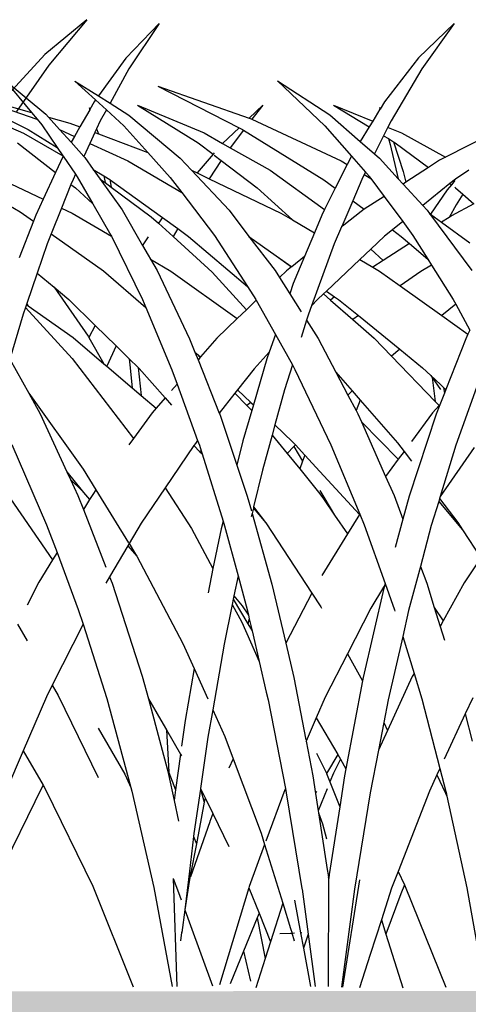
# Model space of a CAD drawing. Units: millimetres. Extents: x 1450 to 6449, y -660 to 530.
# Drawn here: x 1882 to 1913, y 25 to 92 of the extents above; entities that cross this region are included whole.
import ezdxf

# ---------------------------------------------------------------- set-up
doc = ezdxf.new("R2010")
doc.units = ezdxf.units.MM
doc.header["$LTSCALE"] = 10
doc.layers.add('Structure', color=7, linetype='Continuous')

# ---------------------------------------------------------------- blocks, each defined once
blk = doc.blocks.new('GRASS')
at = {"layer": 'Structure', "color": 253}
for p, q in [((-17.175, 19.404), (-19.44, 17.035)), ((-17.175, 19.404), (-19.234, 16.302)), ((3.021, 19.414), (0.586, 17.044)), ((3.021, 19.414), (0.81, 16.311)), ((54.88, 19.442), (52.009, 17.068)), ((54.88, 19.442), (52.277, 16.334)), ((-19.44, 17.035), (-21.314, 14.445)), ((0.586, 17.044), (-1.744, 14.044)), ((52.009, 17.068), (49.264, 14.063)), ((-19.234, 16.302), (-20.53, 13.949)), ((0.81, 16.311), (-1.299, 12.743)), ((52.277, 16.334), (50.071, 13.155)), ((-27.74, 15.553), (-24.933, 13.206)), ((-27.74, 15.553), (-25.899, 13.32)), ((-32.001, 15.098), (-26.137, 12.141)), ((-22.928, 15.465), (-21.314, 14.445)), ((-22.928, 15.465), (-21.514, 14.168)), ((-17.267, 15.104), (-11.704, 12.267)), ((-17.267, 15.104), (-11.019, 12.92)), ((-9.07, 15.471), (-5.499, 13.143)), ((-9.07, 15.471), (-5.831, 12.407)), ((-30.851, 14.709), (-25.899, 13.32)), ((-30.725, 14.657), (-25.534, 12.863)), ((-21.514, 14.168), (-21.609, 14.037)), ((-21.514, 14.168), (-20.781, 13.494)), ((-21.314, 14.445), (-20.53, 13.949)), ((-30.944, 13.816), (-26.448, 11.906)), ((-21.92, 13.495), (-22.59, 12.327)), ((-21.955, 13.647), (-21.909, 13.515)), ((-21.955, 13.647), (-21.92, 13.495)), ((-21.909, 13.515), (-21.92, 13.495)), ((-21.609, 14.037), (-21.909, 13.515)), ((-20.781, 13.494), (-21.198, 12.737)), ((-20.781, 13.494), (-19.591, 12.402)), ((-20.53, 13.949), (-19.248, 13.138)), ((-18.653, 13.821), (-14.51, 11.234)), ((-18.653, 13.821), (-14.079, 11.91)), ((-10.081, 13.813), (-11.019, 12.92)), ((-10.081, 13.813), (-10.821, 12.845)), ((-5.235, 13.825), (-2.798, 12.332)), ((-5.235, 13.825), (-2.555, 12.726)), ((-2.06, 13.53), (-2.555, 12.726)), ((-2.096, 13.654), (-2.06, 13.53)), ((-2.096, 13.654), (-2.049, 13.547)), ((-2.049, 13.547), (-2.06, 13.53)), ((-1.744, 14.044), (-2.049, 13.547)), ((-25.899, 13.32), (-25.516, 12.855)), ((-25.534, 12.863), (-25.516, 12.855)), ((-25.516, 12.855), (-25.196, 12.466)), ((-24.933, 13.206), (-24.745, 12.996)), ((-24.745, 12.996), (-23.272, 12.583)), ((-24.745, 12.996), (-23.981, 12.148)), ((-19.248, 13.138), (-15.727, 10.178)), ((-11.019, 12.92), (-10.872, 12.868)), ((-10.872, 12.868), (-10.821, 12.845)), ((-10.821, 12.845), (-4.716, 9.998)), ((-5.499, 13.143), (-3.412, 11.334)), ((-26.137, 12.141), (-24.145, 10.926)), ((-25.196, 12.466), (-24.145, 10.926)), ((-23.981, 12.148), (-22.962, 11.678)), ((-23.981, 12.148), (-23.194, 11.273)), ((-23.272, 12.583), (-22.59, 12.327)), ((-22.59, 12.327), (-22.962, 11.678)), ((-21.448, 12.2), (-21.562, 11.956)), ((-21.198, 12.737), (-21.448, 12.2)), ((-21.448, 12.2), (-21.326, 11.851)), ((-19.591, 12.402), (-17.949, 10.581)), ((-11.704, 12.267), (-12.824, 11.199)), ((-11.704, 12.267), (-11.467, 12.146)), ((-11.467, 12.146), (-11.391, 12.099)), ((-5.831, 12.407), (-4.015, 10.331)), ((-2.798, 12.332), (-3.412, 11.334)), ((-2.555, 12.726), (-2.798, 12.332)), ((-1.519, 12.301), (-1.807, 11.725)), ((-1.512, 12.316), (-1.519, 12.301)), ((-1.519, 12.301), (-1.503, 12.294)), ((-1.299, 12.743), (-1.512, 12.316)), ((-1.512, 12.316), (-1.503, 12.294)), ((-1.503, 12.294), (-0.576, 11.915)), ((6.114, 12.137), (2.426, 10.245)), ((-26.448, 11.906), (-23.757, 10.356)), ((-22.962, 11.678), (-23.194, 11.273)), ((-21.568, 11.942), (-21.916, 11.196)), ((-21.562, 11.956), (-21.568, 11.942)), ((-21.568, 11.942), (-21.558, 11.938)), ((-21.562, 11.956), (-21.558, 11.938)), ((-21.558, 11.938), (-21.326, 11.851)), ((-21.326, 11.851), (-17.949, 10.581)), ((-14.079, 11.91), (-12.824, 11.199)), ((-11.391, 12.099), (-12.303, 10.905)), ((-11.391, 12.099), (-5.904, 8.713)), ((-1.807, 11.725), (-2.428, 10.481)), ((-1.807, 11.725), (-1.477, 11.522)), ((-1.477, 11.522), (-1.359, 11.118)), ((-1.477, 11.522), (-1.128, 11.308)), ((-0.576, 11.915), (2.426, 10.245)), ((-26.872, 11.231), (-24.251, 9.202)), ((-24.145, 10.926), (-23.757, 10.356)), ((-23.194, 11.273), (-22.328, 10.311)), ((-21.916, 11.196), (-22.328, 10.311)), ((-21.916, 11.196), (-19.309, 9.994)), ((-14.51, 11.234), (-13.478, 10.449)), ((-12.824, 11.199), (-12.303, 10.905)), ((-12.303, 10.905), (-9.578, 9.362)), ((-3.412, 11.334), (-2.428, 10.481)), ((-1.359, 11.118), (-0.803, 8.778)), ((-1.128, 11.308), (-0.478, 9.284)), ((-1.128, 11.308), (-1.014, 11.238)), ((-1.014, 11.238), (1.258, 9.542)), ((-23.73, 10.317), (-24.251, 9.202)), ((-23.757, 10.356), (-23.73, 10.317)), ((-23.73, 10.317), (-22.895, 9.094)), ((-22.328, 10.311), (-22.251, 10.225)), ((-22.251, 10.225), (-21.681, 9.422)), ((-17.949, 10.581), (-16.409, 8.872)), ((-15.727, 10.178), (-14.956, 9.356)), ((-13.478, 10.449), (-14.577, 9.175)), ((-13.398, 10.541), (-13.478, 10.449)), ((-13.399, 10.389), (-12.921, 10.025)), ((-4.015, 10.331), (-4.304, 9.755)), ((-4.015, 10.331), (-3.053, 9.231)), ((-2.428, 10.481), (-2.082, 10.181)), ((-2.082, 10.181), (-0.803, 8.778)), ((2.426, 10.245), (2.023, 10.039)), ((-32.675, 9.991), (-26.671, 6.517)), ((-30.216, 9.813), (-25.107, 7.372)), ((-19.309, 9.994), (-15.626, 7.841)), ((-12.921, 10.025), (-13.751, 8.78)), ((-12.921, 10.025), (-10.456, 8.15)), ((-4.304, 9.755), (-5.117, 8.136)), ((-4.716, 9.998), (-4.304, 9.755)), ((1.258, 9.542), (-0.291, 8.535)), ((2.023, 10.039), (1.258, 9.542)), ((-24.251, 9.202), (-25.107, 7.372)), ((-22.895, 9.094), (-23.063, 8.732)), ((-22.895, 9.094), (-22.772, 8.913)), ((-22.772, 8.913), (-21.704, 7.055)), ((-21.681, 9.422), (-21.209, 8.759)), ((-21.681, 9.422), (-20.961, 8.983)), ((-20.961, 8.983), (-20.871, 8.51)), ((-20.961, 8.983), (-20.549, 8.732)), ((-16.409, 8.872), (-15.626, 7.841)), ((-14.956, 9.356), (-12.384, 6.617)), ((-14.956, 9.356), (-14.577, 9.175)), ((-14.577, 9.175), (-13.751, 8.78)), ((-13.751, 8.78), (-8.839, 6.429)), ((-9.578, 9.362), (-5.854, 6.666)), ((-3.136, 9.064), (-3.299, 8.737)), ((-3.053, 9.231), (-3.136, 9.064)), ((-3.136, 9.064), (-2.683, 8.796)), ((-3.053, 9.231), (-2.741, 8.875)), ((-2.741, 8.875), (-2.683, 8.796)), ((-2.683, 8.796), (-1.778, 7.569)), ((-0.803, 8.778), (-0.473, 8.417)), ((-0.478, 9.284), (-0.291, 8.535)), ((4.012, 9.363), (3.106, 8.749)), ((-23.2, 8.389), (-23.845, 6.769)), ((-23.063, 8.732), (-23.2, 8.389)), ((-23.2, 8.389), (-22.889, 8.148)), ((-22.889, 8.148), (-21.704, 7.055)), ((-21.209, 8.759), (-19.707, 6.644)), ((-21.209, 8.759), (-20.871, 8.51)), ((-20.871, 8.51), (-20.441, 8.193)), ((-20.549, 8.732), (-20.441, 8.193)), ((-20.549, 8.732), (-20.513, 8.71)), ((-20.513, 8.71), (-16.946, 6.125)), ((-20.441, 8.193), (-17.708, 6.181)), ((-10.456, 8.15), (-8.035, 5.956)), ((-5.904, 8.713), (-5.117, 8.136)), ((-5.117, 8.136), (-5.854, 6.666)), ((-3.299, 8.737), (-3.927, 7.265)), ((-0.291, 8.535), (-0.473, 8.417)), ((-0.473, 8.417), (0.866, 6.947)), ((2.727, 8.444), (0.866, 6.947)), ((2.828, 8.369), (2.543, 8.025)), ((3.106, 8.749), (2.727, 8.444)), ((2.727, 8.444), (2.828, 8.369)), ((3.065, 8.657), (2.828, 8.369)), ((3.065, 8.192), (3.117, 8.153)), ((3.117, 8.153), (3.609, 7.715)), ((-15.626, 7.841), (-13.39, 4.898)), ((-1.778, 7.569), (-3.137, 6.685)), ((-1.778, 7.569), (-0.505, 5.844)), ((2.543, 8.025), (1.388, 6.359)), ((3.609, 7.715), (3.147, 6.991)), ((3.609, 7.715), (4.352, 7.053)), ((-25.107, 7.372), (-25.615, 6.287)), ((-23.845, 6.769), (-24.548, 5.004)), ((-23.845, 6.769), (-23.128, 6.427)), ((-21.704, 7.055), (-20.476, 4.918)), ((-3.927, 7.265), (-4.609, 5.667)), ((-3.927, 7.265), (-3.137, 6.685)), ((0.866, 6.947), (1.165, 6.62)), ((3.147, 6.991), (2.668, 6.136)), ((4.352, 7.053), (2.839, 6.248)), ((-26.671, 6.517), (-25.774, 5.878)), ((-25.615, 6.287), (-25.774, 5.878)), ((-23.128, 6.427), (-20.44, 4.845)), ((-19.707, 6.644), (-18.307, 4.22)), ((-17.708, 6.181), (-17.224, 5.741)), ((-16.946, 6.125), (-17.224, 5.741)), ((-16.946, 6.125), (-15.896, 5.365)), ((-12.384, 6.617), (-11.022, 4.834)), ((-8.839, 6.429), (-8.035, 5.956)), ((-6.042, 6.29), (-6.547, 5.078)), ((-5.854, 6.666), (-6.042, 6.29)), ((-3.355, 6.544), (-4.535, 5.601)), ((-3.137, 6.685), (-3.355, 6.544)), ((1.165, 6.62), (1.324, 6.405)), ((1.324, 6.405), (4.224, 2.493)), ((1.324, 6.405), (1.388, 6.359)), ((1.388, 6.359), (2.156, 5.8)), ((2.668, 6.136), (2.156, 5.8)), ((2.839, 6.248), (2.668, 6.136)), ((-25.774, 5.878), (-26.749, 3.368)), ((-17.224, 5.741), (-16.213, 4.822)), ((-8.035, 5.956), (-6.547, 5.078)), ((-4.691, 5.476), (-5.186, 4.316)), ((-4.609, 5.667), (-4.691, 5.476)), ((-4.535, 5.601), (-4.691, 5.476)), ((-4.609, 5.667), (-4.535, 5.601)), ((-0.505, 5.844), (-1.212, 5.275)), ((-0.505, 5.844), (0.191, 4.9)), ((2.156, 5.8), (4.081, 4.399)), ((-24.548, 5.004), (-24.823, 4.315)), ((-24.548, 5.004), (-20.987, 2.468)), ((-20.476, 4.918), (-20.44, 4.845)), ((-20.44, 4.845), (-18.314, 0.506)), ((-17.91, 4.793), (-18.203, 4.389)), ((-15.896, 5.365), (-16.213, 4.822)), ((-16.213, 4.822), (-13.536, 2.387)), ((-15.896, 5.365), (-15.152, 4.826)), ((-15.152, 4.826), (-11.129, 1.408)), ((-13.39, 4.898), (-11.129, 1.408)), ((-11.022, 4.834), (-9.234, 2.492)), ((-11.022, 4.834), (-9.173, 3.503)), ((-6.547, 5.078), (-7.224, 3.451)), ((-1.748, 4.844), (-2.692, 3.954)), ((-1.212, 5.275), (-1.748, 4.844)), ((-1.212, 5.275), (-0.601, 4.828)), ((-0.601, 4.828), (-0.048, 4.353)), ((0.191, 4.9), (1.221, 3.263)), ((-24.823, 4.315), (-25.506, 2.323)), ((-18.203, 4.389), (-18.307, 4.22)), ((-18.307, 4.22), (-17.914, 3.539)), ((-5.186, 4.316), (-6.746, 0.069)), ((-0.048, 4.353), (-1.83, 3.184)), ((-0.048, 4.353), (1.221, 3.263)), ((-17.914, 3.539), (-17.755, 3.264)), ((-9.173, 3.503), (-8.098, 2.752)), ((-9.173, 3.503), (-8.113, 2.74)), ((-7.224, 3.451), (-8.098, 2.752)), ((-7.224, 3.451), (-7.99, 1.61)), ((-2.692, 3.954), (-3.441, 3.247)), ((-2.692, 3.954), (-1.83, 3.184)), ((-17.755, 3.264), (-16.368, 2.448)), ((-17.755, 3.264), (-17.313, 2.499)), ((-8.113, 2.74), (-8.445, 2.475)), ((-8.098, 2.752), (-8.113, 2.74)), ((-3.441, 3.247), (-5.724, 1.095)), ((-3.441, 3.247), (-2.541, 2.717)), ((-1.83, 3.184), (-2.541, 2.717)), ((-2.541, 2.717), (-2.086, 2.448)), ((1.469, 2.868), (0.733, 2.437)), ((1.221, 3.263), (1.469, 2.868)), ((1.469, 2.868), (2.954, 0.507)), ((-25.506, 2.323), (-26.221, 0.24)), ((-25.506, 2.323), (-24.348, 1.349)), ((-20.987, 2.468), (-18.09, -0.026)), ((-17.313, 2.499), (-15.082, -2.172)), ((-16.368, 2.448), (-11.823, -0.786)), ((-13.536, 2.387), (-11.198, -0.183)), ((-9.234, 2.492), (-8.928, 2.008)), ((-8.445, 2.475), (-8.928, 2.008)), ((-2.086, 2.448), (-0.673, 1.441)), ((0.733, 2.437), (-0.673, 1.441)), ((-24.348, 1.349), (-22.035, -2.003)), ((-24.348, 1.349), (-23.354, 0.513)), ((-11.129, 1.408), (-10.546, 0.508)), ((-8.928, 2.008), (-8.234, 0.909)), ((-7.99, 1.61), (-8.234, 0.909)), ((-0.673, 1.441), (2.165, -0.581)), ((-8.234, 0.909), (-7.455, -0.324)), ((-5.931, 0.9), (-6.342, 0.512)), ((-5.724, 1.095), (-5.931, 0.9)), ((-5.931, 0.9), (-5.446, 0.478)), ((-5.724, 1.095), (-5.162, 0.703)), ((-5.162, 0.703), (-5.446, 0.478)), ((-5.162, 0.703), (-4.897, 0.517)), ((-26.245, 0.17), (-26.315, -0.036)), ((-26.221, 0.24), (-26.245, 0.17)), ((-26.245, 0.17), (-26.129, 0.088)), ((-26.221, 0.24), (-26.129, 0.088)), ((-26.129, 0.088), (-23.057, -2.095)), ((-23.354, 0.513), (-21.546, -1.257)), ((-18.314, 0.506), (-18.09, -0.026)), ((-10.524, 0.468), (-11.198, -0.183)), ((-10.546, 0.508), (-10.524, 0.468)), ((-10.524, 0.468), (-9.211, -1.891)), ((-6.746, 0.069), (-6.952, -0.491)), ((-6.342, 0.512), (-6.746, 0.069)), ((-5.446, 0.478), (-3.914, -0.854)), ((-4.897, 0.517), (-3.537, -0.587)), ((3.124, 0.193), (2.165, -0.581)), ((2.954, 0.507), (3.124, 0.193)), ((3.124, 0.193), (4.086, -1.586)), ((-26.471, -0.491), (-27.383, -3.562)), ((-26.315, -0.036), (-26.471, -0.491)), ((-26.315, -0.036), (-23.127, -3.532)), ((-18.09, -0.026), (-16.293, -4.296)), ((-11.198, -0.183), (-11.823, -0.786)), ((-6.952, -0.491), (-7.085, -0.91)), ((-3.537, -0.587), (-3.914, -0.854)), ((-3.537, -0.587), (-0.698, -2.894)), ((2.165, -0.581), (3.959, -1.859)), ((-21.546, -1.257), (-21.985, -2.089)), ((-21.546, -1.257), (-20.12, -2.653)), ((-11.823, -0.786), (-13.219, -2.134)), ((-7.085, -0.91), (-7.458, -2.086)), ((-7.085, -0.91), (-6.295, -2.161)), ((-3.914, -0.854), (-2.454, -2.124)), ((-22.035, -2.003), (-21.985, -2.089)), ((-9.211, -1.891), (-9.63, -3.094)), ((-9.211, -1.891), (-8.055, -3.967)), ((3.959, -1.859), (3.812, -2.171)), ((4.086, -1.586), (3.959, -1.859)), ((-23.057, -2.095), (-20.947, -3.887)), ((-21.985, -2.089), (-20.947, -3.887)), ((-20.12, -2.653), (-20.758, -4.048)), ((-20.12, -2.653), (-19.214, -3.54)), ((-15.082, -2.172), (-14.716, -3.089)), ((-13.219, -2.134), (-14.334, -3.419)), ((-6.295, -2.161), (-5.08, -4.46)), ((-2.454, -2.124), (-1.269, -3.355)), ((3.812, -2.171), (2.448, -5.654)), ((-14.716, -3.089), (-14.624, -3.184)), ((-14.716, -3.089), (-14.505, -3.617)), ((-14.624, -3.184), (-14.334, -3.419)), ((-14.624, -3.184), (-14.363, -3.453)), ((-9.63, -3.094), (-10.661, -4.224)), ((-9.63, -3.094), (-9.792, -3.557)), ((-0.698, -2.894), (-1.269, -3.355)), ((-1.269, -3.355), (1.717, -6.459)), ((-0.698, -2.894), (0.851, -4.152)), ((-27.383, -3.562), (-26.095, -5.891)), ((-23.127, -3.532), (-18.934, -9.006)), ((-20.947, -3.887), (-20.758, -4.048)), ((-19.214, -3.54), (-19.167, -3.95)), ((-19.214, -3.54), (-18.602, -4.14)), ((-19.167, -3.95), (-19.009, -5.533)), ((-14.363, -3.453), (-14.505, -3.617)), ((-14.505, -3.617), (-13.051, -7.26)), ((-14.334, -3.419), (-14.363, -3.453)), ((-9.792, -3.557), (-10.715, -6.704)), ((-8.055, -3.967), (-8.593, -5.661)), ((-8.055, -3.967), (-7.883, -4.275)), ((-20.758, -4.048), (-19.009, -5.533)), ((-18.602, -4.14), (-18.388, -6.061)), ((-18.602, -4.14), (-18.536, -4.204)), ((-18.536, -4.204), (-16.76, -6.218)), ((-16.293, -4.296), (-15.939, -5.271)), ((-10.661, -4.224), (-11.806, -5.679)), ((-7.883, -4.275), (-5.411, -9.424)), ((-5.08, -4.46), (-3.957, -5.747)), ((-5.08, -4.46), (-4.254, -6.025)), ((0.851, -4.152), (1.418, -4.686)), ((1.418, -4.686), (1.51, -4.818)), ((1.418, -4.686), (2.082, -5.31)), ((4.984, -4.294), (3.143, -9.459)), ((-15.939, -5.271), (-16.317, -5.707)), ((-15.939, -5.271), (-14.534, -9.143)), ((1.51, -4.818), (1.717, -6.459)), ((1.51, -4.818), (2.082, -5.637)), ((2.082, -5.31), (2.294, -5.509)), ((-26.095, -5.891), (-22.367, -11.104)), ((-26.095, -5.891), (-25.317, -7.3)), ((-19.009, -5.533), (-18.388, -6.061)), ((-18.388, -6.061), (-17.372, -6.924)), ((-11.983, -5.903), (-13.051, -7.26)), ((-11.806, -5.679), (-11.983, -5.903)), ((-11.983, -5.903), (-11.162, -6.748)), ((-11.806, -5.679), (-10.902, -6.528)), ((-8.593, -5.661), (-9.256, -8.075)), ((-3.957, -5.747), (-4.254, -6.025)), ((-4.254, -6.025), (-3.691, -7.092)), ((-3.957, -5.747), (-3.412, -6.372)), ((2.349, -5.906), (2.044, -6.685)), ((2.294, -5.509), (2.349, -5.906)), ((2.294, -5.509), (2.448, -5.654)), ((2.448, -5.654), (2.349, -5.906)), ((-16.76, -6.218), (-17.372, -6.924)), ((-16.76, -6.218), (-16.32, -6.718)), ((-10.902, -6.528), (-11.162, -6.748)), ((-10.902, -6.528), (-10.715, -6.704)), ((-10.715, -6.704), (-10.829, -7.091)), ((-3.412, -6.372), (-3.691, -7.092)), ((-3.412, -6.372), (-0.851, -9.305)), ((1.717, -6.459), (1.991, -6.745)), ((2.044, -6.685), (1.791, -7.331)), ((2.044, -6.685), (1.991, -6.745)), ((-25.317, -7.3), (-23.475, -11.27)), ((-17.65, -7.245), (-18.934, -9.006)), ((-17.372, -6.924), (-17.65, -7.245)), ((-13.051, -7.26), (-13.022, -7.333)), ((-13.022, -7.333), (-11.85, -10.835)), ((-10.829, -7.091), (-11.439, -9.17)), ((-11.162, -6.748), (-10.829, -7.091)), ((-3.691, -7.092), (-3.578, -7.305)), ((-3.578, -7.305), (-3.332, -7.861)), ((1.791, -7.331), (-0.056, -12.942)), ((1.546, -7.249), (0.092, -9.21)), ((1.991, -6.745), (1.546, -7.249)), ((-9.256, -8.075), (-9.445, -8.762)), ((-9.256, -8.075), (-8.037, -9.22)), ((-3.332, -7.861), (-0.804, -10.417)), ((-3.332, -7.861), (-1.676, -11.594)), ((-27.244, -9.418), (-24.866, -14.903)), ((-18.934, -9.006), (-19.245, -9.432)), ((-14.687, -9.337), (-14.789, -9.487)), ((-14.534, -9.143), (-14.687, -9.337)), ((-14.534, -9.143), (-14.418, -9.463)), ((-11.439, -9.17), (-11.85, -10.835)), ((-9.445, -8.762), (-10.105, -11.166)), ((-9.445, -8.762), (-8.411, -10.029)), ((-8.037, -9.22), (-7.85, -9.423)), ((-7.85, -9.423), (-7.956, -9.537)), ((-7.85, -9.423), (-7.198, -10.131)), ((-5.411, -9.424), (-3.438, -14.184)), ((-0.851, -9.305), (-0.411, -9.888)), ((-14.789, -9.487), (-16.753, -12.371)), ((-14.789, -9.487), (-14.374, -9.906)), ((-14.418, -9.463), (-14.302, -9.834)), ((-14.302, -9.834), (-14.374, -9.906)), ((-14.374, -9.906), (-14.235, -10.046)), ((-14.302, -9.834), (-14.235, -10.046)), ((-14.235, -10.046), (-12.792, -14.655)), ((-7.956, -9.537), (-8.411, -10.029)), ((-8.411, -10.029), (-7.553, -11.08)), ((-7.956, -9.537), (-7.355, -10.55)), ((-0.411, -9.888), (-0.804, -10.417)), ((-0.411, -9.888), (0.09, -10.552)), ((3.143, -9.459), (2.062, -12.967)), ((4.384, -9.614), (2.062, -12.967)), ((-7.355, -10.55), (-7.553, -11.08)), ((-7.198, -10.131), (-7.355, -10.55)), ((-7.198, -10.131), (-6.163, -11.257)), ((-0.804, -10.417), (-1.676, -11.594)), ((-23.475, -11.27), (-22.445, -12.592)), ((-23.475, -11.27), (-23.229, -11.8)), ((-22.367, -11.104), (-21.494, -12.518)), ((-11.85, -10.835), (-11.143, -12.945)), ((-10.105, -11.166), (-10.703, -13.686)), ((-7.553, -11.08), (-6.164, -12.782)), ((-6.163, -11.257), (-3.45, -14.204)), ((-23.229, -11.8), (-22.445, -12.592)), ((-23.229, -11.8), (-22.723, -12.892)), ((-1.676, -11.594), (-1.097, -12.901)), ((-27.601, -12.774), (-24.456, -17.293)), ((-22.445, -12.592), (-22.348, -12.69)), ((-22.348, -12.69), (-21.937, -13.183)), ((-21.494, -12.518), (-21.715, -12.821)), ((-21.494, -12.518), (-19.264, -16.134)), ((-16.753, -12.371), (-18.408, -14.802)), ((-16.753, -12.371), (-14.961, -15.157)), ((-6.165, -12.555), (-5.891, -13.017)), ((-6.164, -12.782), (-5.928, -13.126)), ((-22.723, -12.892), (-22.349, -13.854)), ((-21.937, -13.183), (-22.349, -13.854)), ((-21.715, -12.821), (-21.937, -13.183)), ((-11.143, -12.945), (-10.86, -13.953)), ((-5.891, -13.017), (-5.928, -13.126)), ((-5.928, -13.126), (-5.168, -14.235)), ((-5.891, -13.017), (-5.168, -14.235)), ((-1.097, -12.901), (-0.493, -14.523)), ((-0.056, -12.942), (-0.493, -14.523)), ((1.96, -13.3), (1.447, -14.963)), ((2.019, -13.108), (1.96, -13.3)), ((1.96, -13.3), (3.589, -15.259)), ((2.062, -12.967), (2.019, -13.108)), ((2.019, -13.108), (3.263, -14.758)), ((-22.349, -13.854), (-20.816, -17.796)), ((-10.809, -14.134), (-10.861, -14.353)), ((-10.72, -13.76), (-10.809, -14.134)), ((-10.809, -14.134), (-9.452, -18.967)), ((-10.703, -13.686), (-10.72, -13.76)), ((-10.72, -13.76), (-9.879, -14.772)), ((-10.703, -13.686), (-9.892, -14.752)), ((-18.408, -14.802), (-19.227, -16.194)), ((-12.792, -14.655), (-12.925, -15.191)), ((-12.792, -14.655), (-12.695, -14.967)), ((-9.892, -14.752), (-9.879, -14.772)), ((-9.879, -14.772), (-6.723, -19.577)), ((-5.168, -14.235), (-4.278, -15.533)), ((-3.45, -14.204), (-4.278, -15.533)), ((-3.438, -14.184), (-3.45, -14.204)), ((-3.438, -14.184), (-3.136, -14.913)), ((-0.493, -14.523), (-1.027, -16.452)), ((3.263, -14.758), (3.589, -15.259)), ((-24.866, -14.903), (-24.156, -16.804)), ((-14.961, -15.157), (-13.485, -17.905)), ((-12.925, -15.191), (-13.485, -17.905)), ((-12.695, -14.967), (-11.772, -18.391)), ((-3.136, -14.913), (-1.707, -18.912)), ((1.447, -14.963), (0.707, -17.749)), ((3.589, -15.259), (4.836, -17.175)), ((-4.278, -15.533), (-6.048, -18.371)), ((-24.156, -16.804), (-24.456, -17.293)), ((-24.156, -16.804), (-22.701, -20.702)), ((-19.31, -16.336), (-20.558, -18.46)), ((-19.227, -16.194), (-19.31, -16.336)), ((-19.31, -16.336), (-18.704, -17.062)), ((-19.227, -16.194), (-18.783, -16.914)), ((-24.456, -17.293), (-25.394, -18.823)), ((-18.783, -16.914), (-18.704, -17.062)), ((-18.704, -17.062), (-15.551, -23.022)), ((4.836, -17.175), (3.706, -18.878)), ((-13.485, -17.905), (-13.825, -19.552)), ((0.707, -17.749), (-0.098, -20.78)), ((0.707, -17.749), (1.139, -18.91)), ((-25.394, -18.823), (-26.202, -20.399)), ((-20.558, -18.46), (-20.819, -18.904)), ((-20.558, -18.46), (-20.388, -18.898)), ((-11.772, -18.391), (-12.05, -19.757)), ((-11.772, -18.391), (-11.126, -20.785)), ((-20.388, -18.898), (-18.321, -25.276)), ((-9.452, -18.967), (-8.508, -23.004)), ((-1.787, -19.246), (-3.199, -25.359)), ((-1.826, -19.179), (-2.677, -20.603)), ((-1.737, -19.031), (-1.826, -19.179)), ((-1.826, -19.179), (-1.787, -19.246)), ((-1.737, -19.031), (-1.787, -19.246)), ((-1.722, -18.964), (-1.737, -19.031)), ((-1.707, -18.912), (-1.722, -18.964)), ((-1.707, -18.912), (-1.063, -20.715)), ((1.139, -18.91), (1.653, -20.568)), ((3.706, -18.878), (2.269, -21.47)), ((-12.097, -19.986), (-12.171, -20.351)), ((-12.05, -19.757), (-12.097, -19.986)), ((-12.097, -19.986), (-11.092, -21.68)), ((-12.05, -19.757), (-11.49, -20.461)), ((-6.723, -19.577), (-8.508, -23.004)), ((-6.723, -19.577), (-6.097, -20.53)), ((-22.701, -20.702), (-22.377, -21.714)), ((-12.171, -20.351), (-12.727, -23.079)), ((-12.171, -20.351), (-11.519, -21.564)), ((-11.49, -20.461), (-11.054, -21.1)), ((-11.126, -20.785), (-11.054, -21.1)), ((-6.097, -20.53), (-6.051, -20.611)), ((-2.677, -20.603), (-4.287, -23.742)), ((-1.063, -20.715), (-1.033, -20.815)), ((-0.098, -20.78), (-0.502, -22.55)), ((1.653, -20.568), (2.269, -21.47)), ((1.653, -20.568), (2.054, -21.858)), ((-10.999, -21.338), (-11.092, -21.68)), ((-11.054, -21.1), (-10.999, -21.338)), ((-10.999, -21.338), (-10.81, -22.156)), ((2.269, -21.47), (2.054, -21.858)), ((-26.869, -21.702), (-26.21, -22.854)), ((-22.377, -21.714), (-24.48, -25.881)), ((-22.377, -21.714), (-20.755, -26.789)), ((-11.519, -21.564), (-10.324, -24.259)), ((-11.092, -21.68), (-10.81, -22.156)), ((-10.81, -22.156), (-10.324, -24.259)), ((2.054, -21.858), (2.347, -22.803)), ((-0.502, -22.55), (-1.489, -26.883)), ((-0.502, -22.55), (0.271, -25.072)), ((-15.551, -23.022), (-14.782, -24.733)), ((-12.727, -23.079), (-13.506, -27.569)), ((-8.508, -23.004), (-7.956, -25.362)), ((-4.287, -23.742), (-5.801, -26.694)), ((-4.287, -23.742), (-3.244, -25.594)), ((-14.782, -24.733), (-15.391, -28.299)), ((-14.782, -24.733), (-13.842, -26.823)), ((-10.324, -24.259), (-9.84, -26.358)), ((-18.321, -25.276), (-17.908, -26.823)), ((-7.956, -25.362), (-7.137, -29.615)), ((-3.244, -25.594), (-4.39, -31.602)), ((-3.199, -25.359), (-3.244, -25.594)), ((0.151, -25.289), (-1.538, -28.976)), ((0.271, -25.072), (0.151, -25.289)), ((0.271, -25.072), (0.801, -26.806)), ((-24.48, -25.881), (-24.883, -26.679)), ((-24.48, -25.881), (-24.073, -26.592)), ((-24.883, -26.679), (-26.471, -30.372)), ((-24.073, -26.592), (-21.347, -32.204)), ((-20.755, -26.789), (-19.1, -32.891)), ((-17.908, -26.823), (-17.059, -28.281)), ((-17.908, -26.823), (-17.063, -29.988)), ((-9.84, -26.358), (-9.718, -26.888)), ((-9.718, -26.888), (-8.531, -32.946)), ((-5.801, -26.694), (-6.42, -28.111)), ((-1.489, -26.883), (-1.792, -28.445)), ((0.801, -26.806), (2.043, -31.58)), ((4.285, -26.754), (3.774, -27.853)), ((-13.506, -27.569), (-13.83, -29.435)), ((-13.506, -27.569), (-12.684, -29.398)), ((-17.059, -28.281), (-16.67, -28.949)), ((-15.391, -28.299), (-15.634, -30.054)), ((-6.42, -28.111), (-7.119, -29.711)), ((-6.42, -28.111), (-4.953, -30.635)), ((3.774, -27.853), (2.339, -30.943)), ((3.774, -27.853), (4.253, -29.724)), ((-21.337, -28.832), (-19.525, -31.98)), ((-16.67, -28.949), (-16.515, -31.84)), ((-16.67, -28.949), (-15.71, -30.599)), ((-1.792, -28.445), (-2.158, -30.328)), ((-1.538, -28.976), (-2.158, -30.328)), ((-1.792, -28.445), (-1.538, -28.976)), ((-13.83, -29.435), (-14.343, -32.952)), ((-12.684, -29.398), (-12.113, -30.912)), ((-17.063, -29.988), (-16.63, -31.613)), ((-7.119, -29.711), (-7.138, -29.754)), ((-7.119, -29.711), (-6.661, -32.088)), ((-26.471, -30.372), (-27.616, -33.036)), ((-26.471, -30.372), (-25.108, -32.714)), ((-15.71, -30.599), (-16.05, -33.053)), ((-15.71, -30.599), (-15.636, -30.726)), ((-12.113, -30.912), (-12.392, -31.562)), ((-12.113, -30.912), (-10.188, -36.015)), ((-6.404, -30.524), (-5.722, -31.911)), ((-4.953, -30.635), (-5.714, -31.933)), ((-4.771, -30.947), (-5.246, -31.903)), ((-4.953, -30.635), (-4.771, -30.947)), ((-4.771, -30.947), (-4.39, -31.602)), ((-2.158, -30.328), (-2.724, -33.247)), ((-16.63, -31.613), (-16.515, -31.853)), ((-16.63, -31.613), (-16.53, -31.988)), ((-4.39, -31.602), (-4.482, -32.087)), ((2.043, -31.58), (1.841, -32.014)), ((2.043, -31.58), (2.453, -33.157)), ((-19.525, -31.98), (-19.1, -32.891)), ((-16.53, -31.988), (-16.148, -33.763)), ((-16.515, -31.84), (-16.515, -31.853)), ((-16.515, -31.853), (-16.512, -31.859)), ((-16.512, -31.859), (-16.05, -33.053)), ((-6.661, -32.088), (-6.473, -33.3)), ((-5.722, -31.911), (-5.714, -31.933)), ((-5.714, -31.933), (-5.488, -32.5)), ((-5.246, -31.903), (-5.488, -32.5)), ((-4.482, -32.087), (-4.809, -34.2)), ((1.841, -32.014), (1.32, -33.136)), ((1.841, -32.014), (2.429, -33.274)), ((-25.18, -32.837), (-28.463, -39.487)), ((-25.108, -32.714), (-25.18, -32.837)), ((-25.108, -32.714), (-24.96, -32.969)), ((-24.96, -32.969), (-21.704, -39.634)), ((-19.1, -32.891), (-19.034, -33.137)), ((-14.349, -32.994), (-14.791, -36.022)), ((-14.343, -32.952), (-14.349, -32.994)), ((-14.349, -32.994), (-14.082, -33.899)), ((-14.343, -32.952), (-14.025, -33.602)), ((-8.531, -32.946), (-8.579, -33.055)), ((-8.531, -32.946), (-8.471, -33.251)), ((-5.676, -32.966), (-6.289, -34.481)), ((-5.488, -32.5), (-4.809, -34.2)), ((-19.034, -33.137), (-17.54, -39.719)), ((-16.05, -33.053), (-16.148, -33.763)), ((-14.025, -33.602), (-14.082, -33.899)), ((-14.025, -33.602), (-13.506, -34.663)), ((-8.579, -33.055), (-9.861, -36.55)), ((-8.471, -33.251), (-7.398, -39.805)), ((-6.408, -33.169), (-6.473, -33.3)), ((-6.473, -33.3), (-6.289, -34.481)), ((-2.724, -33.247), (-3.798, -39.846)), ((1.32, -33.136), (-0.825, -38.635)), ((2.464, -33.207), (2.429, -33.274)), ((2.429, -33.274), (2.521, -33.472)), ((2.453, -33.157), (2.464, -33.207)), ((2.464, -33.207), (2.521, -33.472)), ((2.521, -33.472), (3.887, -39.744)), ((-16.148, -33.763), (-15.841, -35.191)), ((-14.082, -33.899), (-14.622, -36.739)), ((-4.809, -34.2), (-5.525, -38.838)), ((-13.506, -34.663), (-13.695, -35.207)), ((-13.506, -34.663), (-12.404, -36.916)), ((-6.289, -34.481), (-6.268, -34.617)), ((-6.268, -34.617), (-6.001, -35.362)), ((-6.268, -34.617), (-5.712, -38.201)), ((-13.707, -35.241), (-15.015, -38.992)), ((-13.707, -35.167), (-13.695, -35.207)), ((-13.695, -35.207), (-13.707, -35.241)), ((-6.001, -35.362), (-5.709, -36.406)), ((-14.817, -36.236), (-15.103, -38.618)), ((-14.791, -36.022), (-14.817, -36.236)), ((-14.817, -36.236), (-14.622, -36.739)), ((-10.188, -36.015), (-9.949, -36.79)), ((-14.622, -36.739), (-15.038, -38.922)), ((-9.949, -36.79), (-11, -39.658)), ((-9.949, -36.79), (-8.704, -40.809)), ((-5.712, -38.201), (-5.685, -38.37)), ((-5.685, -38.37), (-5.589, -38.989)), ((-15.103, -38.618), (-15.42, -41.251)), ((-15.038, -38.922), (-15.171, -39.624)), ((-15.103, -38.618), (-15.038, -38.922)), ((-15.038, -38.922), (-15.023, -38.992)), ((-15.023, -38.992), (-15.02, -39.009)), ((-15.015, -38.992), (-15.02, -39.009)), ((-5.525, -38.838), (-5.589, -38.989)), ((-5.569, -39.12), (-5.589, -38.989)), ((-5.525, -38.838), (-5.569, -39.12)), ((-0.825, -38.635), (-1.264, -39.763)), ((-0.825, -38.635), (-0.377, -39.551)), ((-21.704, -39.634), (-18.935, -46.525)), ((-17.54, -39.719), (-16.279, -46.505)), ((-16.201, -39.114), (-15.853, -40.067)), ((-16.201, -39.114), (-15.953, -46.503)), ((-15.171, -39.624), (-15.42, -41.251)), ((-15.233, -39.951), (-15.171, -39.624)), ((-11.029, -39.754), (-13.03, -46.387)), ((-11, -39.658), (-11.029, -39.754)), ((-11.029, -39.754), (-10.334, -41.48)), ((-5.581, -46.515), (-5.569, -39.12)), ((-3.449, -39.199), (-4.619, -46.556)), ((-0.377, -39.551), (-0.641, -40.154)), ((-0.377, -39.551), (-0.324, -39.658)), ((-0.324, -39.658), (2.449, -46.554)), ((3.887, -39.744), (5.1, -46.534)), ((-15.853, -40.067), (-15.668, -40.573)), ((-7.398, -39.805), (-7.391, -39.849)), ((-7.391, -39.849), (-6.977, -42.932)), ((-3.798, -39.846), (-4.696, -46.553)), ((-1.264, -39.763), (-1.962, -41.937)), ((-0.641, -40.154), (-1.656, -42.912)), ((-8.704, -40.809), (-9.544, -43.44)), ((-8.704, -40.809), (-8.172, -42.529)), ((-7.896, -40.604), (-7.492, -42.82)), ((-15.42, -41.251), (-15.608, -42.815)), ((-15.42, -41.251), (-15.028, -42.324)), ((-10.334, -41.48), (-10.464, -41.8)), ((-10.334, -41.48), (-9.544, -43.44)), ((-15.028, -42.324), (-13.518, -46.453)), ((-10.464, -41.8), (-11.395, -44.092)), ((-10.464, -41.8), (-9.911, -44.589)), ((-1.962, -41.937), (-2.726, -44.318)), ((-1.962, -41.937), (-1.656, -42.912)), ((-15.675, -43.371), (-15.608, -42.815)), ((-15.608, -42.815), (-15.673, -42.805)), ((-8.902, -42.881), (-8.173, -42.849)), ((-8.173, -42.849), (-8.074, -42.845)), ((-8.172, -42.529), (-8.074, -42.845)), ((-8.074, -42.845), (-7.9, -42.838)), ((-7.901, -43.405), (-8.074, -42.845)), ((-7.492, -42.82), (-7.403, -42.816)), ((-7.492, -42.82), (-7.298, -43.888)), ((-6.977, -42.932), (-7.298, -43.888)), ((-6.977, -42.932), (-6.496, -46.514)), ((-1.656, -42.912), (-0.501, -46.591)), ((-9.544, -43.44), (-9.911, -44.589)), ((-11.395, -44.092), (-12.305, -46.329)), ((-11.395, -44.092), (-10.92, -46.137)), ((-7.298, -43.888), (-6.82, -46.514)), ((-2.726, -44.318), (-3.46, -46.605)), ((-9.911, -44.589), (-10.549, -46.588))]:
    blk.add_line(p, q, dxfattribs=at)

msp = doc.modelspace()

# ---------------------------------------------------------------- hatches: boundary and pattern name
at = {"layer": 'Structure', "ltscale": 0.2}
h = msp.add_hatch(dxfattribs=at)
h.set_pattern_fill('EARTH', color=253, scale=2, style=0)
h.set_pattern_definition([(0, (-3958.958, 1010.675), (12.7, 12.7), [12.7, -12.7]), (0, (-3958.958, 1015.437), (12.7, 12.7), [12.7, -12.7]), (0, (-3958.958, 1020.2), (12.7, 12.7), [12.7, -12.7]), (90, (-3957.371, 1021.787), (-12.7, 12.7), [12.7, -12.7]), (90, (-3952.608, 1021.787), (-12.7, 12.7), [12.7, -12.7]), (90, (-3947.846, 1021.787), (-12.7, 12.7), [12.7, -12.7])])
h.paths.add_polyline_path([(2439.01, -28.485), (2243.661, -28.485), (2243.661, 21.111), (2439.01, 21.111)], flags=16)
h.paths.add_polyline_path([(1783.612, 25.884), (1783.612, -27.787), (1600.766, -28.049), (1600.765, 19.728), (1783.321, 19.728), (1783.006, 26.146), (1564.808, 25.496), (1565.323, -31.697), (2495.166, -31.697), (2495.192, -110.94), (2718.94, -110.94), (2718.832, 26.229)])

# ---------------------------------------------------------------- block references
at = {"layer": 'Structure', "color": 253}
for p in [(1831.669, 72.971), (1908.662, 72.749)]:
    msp.add_blockref('GRASS', p, dxfattribs=at)

doc.saveas('drawing.dxf')
